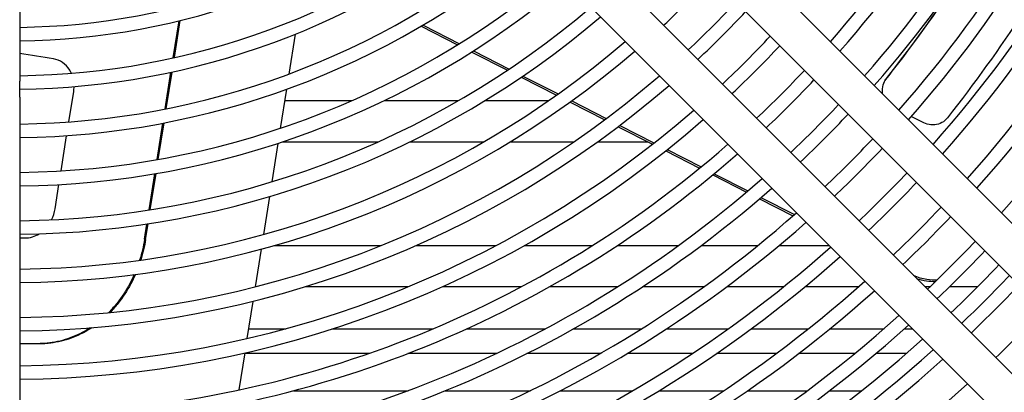
# Model space of a CAD drawing. Units: millimetres. Extents: x 0 to 5880, y 0 to 4158.
# Drawn here: x 2732 to 2936, y 404 to 481 of the extents above; entities that cross this region are included whole.
import ezdxf

# ---------------------------------------------------------------- set-up
doc = ezdxf.new("R2010")
doc.units = ezdxf.units.MM
doc.header["$LTSCALE"] = 14
doc.layers.add('Visible (ISO)', color=7, linetype='Continuous', lineweight=25)

msp = doc.modelspace()

# ---------------------------------------------------------------- linework, layer by layer
at = {"layer": 'Visible (ISO)'}
for p, q in [((2732.26, 549.41), (2732.26, 468.68)), ((2954.06, 422.92), (2855.99, 520.99)), ((2948.41, 417.27), (2850.34, 515.34)), ((2840.44, 505.44), (2938.51, 407.37)), ((2834.78, 499.78), (2932.85, 401.71)), ((2764.29, 473.56), (2765.5, 481.23)), ((2764.06, 473.5), (2765.28, 481.18)), ((2815.39, 480.06), (2822.95, 476.2)), ((2815.79, 480.29), (2823.33, 476.44)), ((2789.29, 478.38), (2787.99, 470.16)), ((2825.86, 474.72), (2833.26, 470.95)), ((2826.24, 474.96), (2833.63, 471.19)), ((2762.39, 462.94), (2763.59, 470.54)), ((2762.61, 462.98), (2763.82, 470.58)), ((2836.12, 469.49), (2843.4, 465.78)), ((2836.48, 469.74), (2843.76, 466.04)), ((2732.26, 465.41), (2732.26, 468.68)), ((2787.49, 467), (2786.21, 458.93)), ((2732.26, 465.41), (2732.26, 325.41)), ((2742.43, 460.25), (2743.44, 466.57)), ((2787.12, 464.66), (2801.04, 464.66)), ((2807.73, 464.66), (2823.14, 464.66)), ((2828.62, 464.66), (2841.8, 464.66)), ((2846.22, 464.35), (2853.4, 460.69)), ((2846.57, 464.6), (2853.74, 460.95)), ((2914.33, 462.7), (2914.25, 462.73)), ((2919.47, 460.08), (2916.9, 461.38)), ((2760.73, 452.46), (2761.92, 460)), ((2760.95, 452.5), (2762.15, 460.04)), ((2856.18, 459.27), (2863.28, 455.66)), ((2856.52, 459.53), (2863.61, 455.92)), ((2740.83, 450.12), (2741.98, 457.41)), ((2785.72, 455.82), (2784.46, 447.87)), ((2786.76, 456.16), (2806.53, 456.16)), ((2813.12, 456.16), (2828.41, 456.16)), ((2833.89, 456.16), (2847.09, 456.16)), ((2851.96, 456.16), (2862.29, 456.16)), ((2866.03, 454.26), (2873.06, 450.67)), ((2866.36, 454.52), (2873.38, 450.94)), ((2759.08, 442.05), (2760.27, 449.54)), ((2759.3, 442.08), (2760.49, 449.57)), ((2875.78, 449.29), (2882.75, 445.73)), ((2876.1, 449.55), (2883.07, 446)), ((2739.59, 442.28), (2740.38, 447.29)), ((2783.97, 444.8), (2782.73, 436.95)), ((2885.77, 444.63), (2892.69, 441.1)), ((2885.45, 444.36), (2892.38, 440.83)), ((2758.12, 435.99), (2758.62, 439.14)), ((2758.33, 435.95), (2758.84, 439.18)), ((2895.06, 439.46), (2895.14, 439.42)), ((2807.08, 434.66), (2784.92, 434.66)), ((2830.85, 434.66), (2814.3, 434.66)), ((2850.82, 434.66), (2836.72, 434.66)), ((2868.64, 434.66), (2855.98, 434.66)), ((2885.07, 434.66), (2873.36, 434.66)), ((2899.9, 434.66), (2889.48, 434.66)), ((2782.25, 433.92), (2781.02, 426.15)), ((2781.07, 426.16), (2781.02, 426.16)), ((2812.72, 426.16), (2791.44, 426.16)), ((2836.17, 426.16), (2819.79, 426.16)), ((2856.09, 426.16), (2842.01, 426.16)), ((2873.95, 426.16), (2861.26, 426.16)), ((2890.46, 426.16), (2878.69, 426.16)), ((2905.98, 426.16), (2894.89, 426.16)), ((2920.77, 426.16), (2919.71, 426.16)), ((2930.63, 426.16), (2924.8, 426.16)), ((2780.54, 423.14), (2779.32, 415.44)), ((2787.06, 417.4), (2779.63, 417.4)), ((2779.64, 417.49), (2787.37, 417.49)), ((2817.69, 417.4), (2796.92, 417.4)), ((2797.19, 417.49), (2817.9, 417.49)), ((2840.99, 417.4), (2824.69, 417.4)), ((2824.88, 417.49), (2841.15, 417.49)), ((2860.94, 417.4), (2846.83, 417.4)), ((2846.99, 417.49), (2861.08, 417.49)), ((2878.9, 417.4), (2866.13, 417.4)), ((2866.26, 417.49), (2879.02, 417.49)), ((2895.51, 417.4), (2883.66, 417.4)), ((2883.78, 417.49), (2895.62, 417.49)), ((2911.16, 417.4), (2899.98, 417.4)), ((2900.08, 417.49), (2911.26, 417.49)), ((2917.16, 417.4), (2915.4, 417.4)), ((2915.49, 417.49), (2917.07, 417.49)), ((2778.85, 412.46), (2777.64, 404.82)), ((2804.49, 412.34), (2778.83, 412.34)), ((2778.84, 412.42), (2804.74, 412.42)), ((2830.89, 412.34), (2812.62, 412.34)), ((2812.84, 412.42), (2831.08, 412.42)), ((2852.5, 412.34), (2837.29, 412.34)), ((2837.46, 412.42), (2852.66, 412.42)), ((2871.54, 412.34), (2858.04, 412.34)), ((2858.19, 412.42), (2871.67, 412.42)), ((2888.93, 412.34), (2876.55, 412.34)), ((2876.67, 412.42), (2889.04, 412.42)), ((2905.16, 412.34), (2893.57, 412.34)), ((2893.69, 412.42), (2905.27, 412.42)), ((2915.85, 412.34), (2909.54, 412.34)), ((2909.65, 412.42), (2915.95, 412.42)), ((2788.98, 404.66), (2812.68, 404.66)), ((2820.38, 404.66), (2838.01, 404.66)), ((2844.26, 404.66), (2859.21, 404.66)), ((2864.68, 404.66), (2878.05, 404.66)), ((2883.03, 404.66), (2895.36, 404.66)), ((2900, 404.66), (2906.65, 404.66))]:
    msp.add_line(p, q, dxfattribs=at)
for radius, start, end in [(225.6, 318.8124, 359.5175), (228.4, 318.7656, 359.5234), (235.6, 318.6503, 359.5379), (238.4, 318.6074, 359.5434), (245.6, 318.5015, 359.5567), (248.4, 318.462, 359.5617), (255.6, 318.3644, 359.5741), (258.4, 318.3279, 359.5787), (265.6, 318.2376, 359.5901), (268.4, 318.2037, 359.5944), (275.6, 318.12, 359.605), (145.6, 270.7477, 309.2795), (148.4, 270.7336, 309.3526), (155.6, 270.6996, 309.5284), (158.4, 270.6873, 309.5927), (165.6, 270.6574, 309.803), (168.4, 270.6465, 309.8897), (175.6, 270.62, 310.0997), (198.4, 312.9781, 317.0219), (178.4, 270.6102, 310.1768), (185.6, 270.5866, 310.3644), (205.6, 313.0489, 316.9511), (188.4, 270.5778, 310.4334), (208.4, 313.0751, 316.9249), (215.6, 313.1394, 316.8606), (195.6, 270.5566, 310.6018), (218.4, 313.1633, 316.8367), (198.4, 270.5487, 310.664), (205.6, 270.5295, 310.8161), (225.6, 313.2219, 316.7781), (208.4, 270.5224, 310.8725), (228.4, 313.2437, 316.7563), (235.6, 313.2974, 316.7026), (215.6, 270.5049, 311.0105), (238.4, 313.3174, 316.6826), (218.4, 270.4985, 311.0617), (245.6, 313.3668, 316.6332), (225.6, 270.4825, 311.1876), (248.4, 313.3852, 316.6148), (228.4, 270.4766, 311.2344), (255.6, 313.4307, 316.5693), (235.6, 270.4621, 311.3497), (238.4, 270.4566, 311.3926), (258.4, 313.4477, 316.5523), (265.6, 313.4898, 316.5102), (245.6, 270.4433, 311.4985), (268.4, 313.5055, 316.4945), (248.4, 270.4383, 311.538), (255.6, 270.4259, 311.6356), (275.6, 313.5446, 316.4554), (258.4, 270.4213, 311.6721), (278.4, 313.5592, 316.4408), (282.5, 313.5801, 316.4199), (285.6, 313.5956, 316.4044), (265.6, 270.4099, 311.7624), (288.4, 313.6092, 316.3908), (268.4, 270.4056, 311.7963), (275.6, 270.395, 311.88), (295.6, 313.6431, 316.3569), (278.4, 270.391, 311.9114), (282.5, 270.3854, 311.9563), (285.6, 270.3812, 311.9894), (288.4, 270.3775, 312.0186), (295.6, 270.3683, 312.0913)]:
    msp.add_arc((2730.36, 625.41), radius, start, end, dxfattribs=at)
msp.add_ellipse((2542.39, 504.44), major_axis=(390.16, -61.8), ratio=0.000137, start_param=1.041932, end_param=1.062568, dxfattribs=at)
for points, knots in [([(2975.64, 561.65), (2973.71, 554.07), (2971.34, 546.42), (2965.07, 529.35), (2960.94, 519.92), (2951.43, 501.25), (2946.03, 491.98), (2935.2, 475.5), (2929.97, 468.23), (2924.41, 461.12)], [-19.43994, -19.43994, -19.43994, -19.43994, -16.722479, -16.722479, -13.377983, -13.377983, -10.033487, -10.033487, -7.316027, -7.316027, -7.316027, -7.316027]), ([(2911.63, 469.04), (2912.08, 469.61), (2912.52, 470.17), (2918.74, 478.16), (2924.15, 485.79), (2931.07, 496.58), (2932.94, 499.62), (2934.74, 502.68)], [5.42116, 5.42116, 5.42116, 5.42116, 5.63762, 5.63762, 8.45643, 8.45643, 9.552578, 9.552578, 9.552578, 9.552578]), ([(2911.73, 469.23), (2917, 475.91), (2921.97, 482.75), (2929.13, 493.53), (2931.57, 497.4), (2933.9, 501.28)], [7.508675, 7.508675, 7.508675, 7.508675, 10.081423, 10.081423, 11.499213, 11.499213, 11.499213, 11.499213]), ([(2742.96, 470.32), (2742.85, 470.56), (2742.74, 470.78), (2742.24, 471.59), (2741.73, 472.14), (2740.56, 472.95), (2739.9, 473.21), (2739.25, 473.31)], [0.3727993, 0.3727993, 0.3727993, 0.3727993, 0.4519555, 0.4519555, 0.6791185, 0.6791185, 0.9062816, 0.9062816, 0.9062816, 0.9062816]), ([(2911.02, 465.97), (2910.93, 466.35), (2910.89, 466.74), (2910.96, 467.66), (2911.1, 468.17), (2911.44, 468.82), (2911.57, 469.03), (2911.73, 469.23)], [-0.8733524, -0.8733524, -0.8733524, -0.8733524, -0.7589491, -0.7589491, -0.6062182, -0.6062182, -0.530778, -0.530778, -0.530778, -0.530778]), ([(2924.41, 461.12), (2924.25, 460.91), (2924.06, 460.72), (2923.45, 460.21), (2922.98, 459.96), (2922.03, 459.66), (2921.49, 459.6), (2920.44, 459.69), (2919.92, 459.85), (2919.47, 460.08)], [-1.7456216, -1.7456216, -1.7456216, -1.7456216, -1.6667695, -1.6667695, -1.5140386, -1.5140386, -1.363449, -1.363449, -1.2128593, -1.2128593, -1.2128593, -1.2128593]), ([(2733.34, 436.25), (2733.85, 436.25), (2734.38, 436.33), (2735.38, 436.62), (2735.85, 436.84), (2736.29, 437.11)], [3.2636689, 3.2636689, 3.2636689, 3.2636689, 3.4352896, 3.4352896, 3.597025, 3.597025, 3.597025, 3.597025]), ([(2755.97, 428.67), (2755.69, 428.03), (2755.38, 427.41), (2754.29, 425.36), (2753.4, 424.01), (2751.88, 422.09), (2751.3, 421.43), (2750.7, 420.82)], [-14.370756, -14.370756, -14.370756, -14.370756, -14.1700857, -14.1700857, -13.6990929, -13.6990929, -13.430842, -13.430842, -13.430842, -13.430842]), ([(2756.21, 428.7), (2755.92, 428.04), (2755.61, 427.39), (2754.5, 425.33), (2753.62, 423.98), (2752.11, 422.08), (2751.55, 421.44), (2750.97, 420.85)], [-14.3774353, -14.3774353, -14.3774353, -14.3774353, -14.1699721, -14.1699721, -13.6989796, -13.6989796, -13.4395614, -13.4395614, -13.4395614, -13.4395614]), ([(2917.31, 428.56), (2918.2, 428.14), (2919.16, 427.86), (2920.85, 427.6), (2921.57, 427.57), (2922.28, 427.62)], [-1.3266309, -1.3266309, -1.3266309, -1.3266309, -1.0295377, -1.0295377, -0.8130117, -0.8130117, -0.8130117, -0.8130117]), ([(2921.86, 427.21), (2921.26, 427.19), (2920.66, 427.23), (2919.37, 427.42), (2918.69, 427.59), (2918.04, 427.83)], [0.8490218, 0.8490218, 0.8490218, 0.8490218, 1.0304909, 1.0304909, 1.2397345, 1.2397345, 1.2397345, 1.2397345]), ([(2746.87, 417.67), (2746.49, 417.42), (2746.11, 417.19), (2744.43, 416.24), (2743.06, 415.65), (2740.27, 414.79), (2738.83, 414.53), (2737.12, 414.41), (2736.82, 414.4), (2736.52, 414.39)], [-12.897499, -12.897499, -12.897499, -12.897499, -12.753253, -12.753253, -12.278406, -12.278406, -11.803559, -11.803559, -11.703543, -11.703543, -11.703543, -11.703543]), ([(2747.17, 417.69), (2746.76, 417.42), (2746.35, 417.17), (2744.64, 416.2), (2743.27, 415.61), (2740.48, 414.76), (2739.04, 414.5), (2737.33, 414.38), (2737.03, 414.37), (2736.73, 414.36)], [-12.908578, -12.908578, -12.908578, -12.908578, -12.75315, -12.75315, -12.278314, -12.278314, -11.803477, -11.803477, -11.703466, -11.703466, -11.703466, -11.703466])]:
    msp.add_open_spline(points, degree=3, knots=knots, dxfattribs=at)
for points in [[(2911.28, 468.51), (2911.38, 468.69), (2911.5, 468.87), (2911.63, 469.04)], [(2743.44, 466.57), (2743.49, 466.89), (2743.51, 467.22), (2743.52, 467.56)], [(2738.87, 440.01), (2739.22, 440.73), (2739.47, 441.52), (2739.59, 442.28)], [(2732.26, 436.26), (2732.62, 436.25), (2732.98, 436.25), (2733.34, 436.25)], [(2758.12, 435.99), (2757.89, 434.55), (2757.55, 433.09), (2757.1, 431.65)], [(2758.33, 435.95), (2758.11, 434.54), (2757.77, 433.1), (2757.33, 431.68)], [(2736.52, 414.39), (2735.11, 414.37), (2733.69, 414.35), (2732.26, 414.35)], [(2736.73, 414.36), (2735.24, 414.33), (2733.75, 414.32), (2732.26, 414.32)]]:
    msp.add_open_spline(points, degree=3, dxfattribs=at)

doc.saveas('drawing.dxf')
